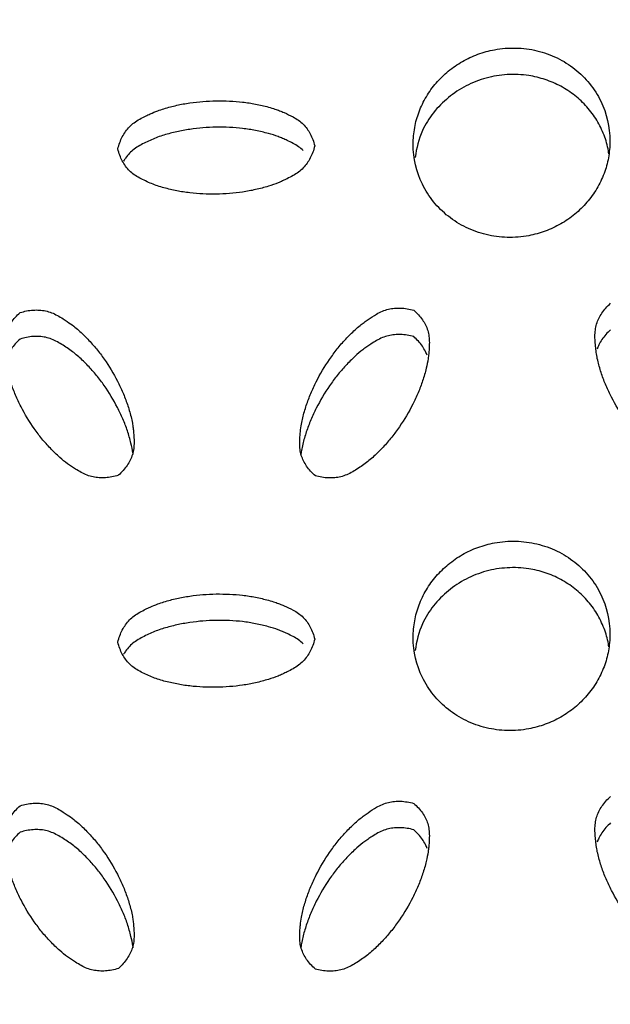
# Model space of a CAD drawing. Units: inches. Extents: x 0 to 204, y 0 to 264.
# Drawn here: x 39 to 40, y 116 to 117 of the extents above; entities that cross this region are included whole.
import ezdxf

# ---------------------------------------------------------------- set-up
doc = ezdxf.new("R2010")
doc.units = ezdxf.units.IN
doc.header["$MEASUREMENT"] = 0
doc.layers.get('0').update_dxf_attribs({"color": 10})
doc.layers.add('A-ANNO-DIMS', color=2, linetype='Continuous')
doc.styles.add('Arial', font='arial.ttf')
doc.dimstyles.new('ARCH-24', dxfattribs={"dimscale": 24, "dimtxt": 0.09375, "dimasz": 0.09375, "dimexe": 0.09375, "dimexo": 0.09375, "dimgap": 0.046875, "dimtad": 1, "dimdec": 4, "dimzin": 3, "dimdsep": 46, "dimlunit": 4, "dimtxsty": 'Arial', "dimcen": 0, "dimdle": 0.09375, "dimclrd": 256, "dimclre": 256, "dimclrt": 256, "dimadec": 0, "dimazin": 0, "dimtfac": 1, "dimtdec": 4, "dimtmove": 2, "dimatfit": 2, "dimfxl": 1, "dimfrac": 2, "dimtolj": 1, "dimtzin": 0, "dimlwd": -1, "dimlwe": -1, "dimarcsym": 0})

# ---------------------------------------------------------------- blocks, each defined once
blk = doc.blocks.new('*D4')
at = {"layer": 'A-ANNO-DIMS', "transparency": 16777216}
for p, q in [((38.287, 120.1295), (54.8627, 120.1295)), ((52.6127, 117.8795), (52.6127, 91.3776)), ((46.2501, 89.1276), (54.8627, 89.1276))]:
    blk.add_line(p, q, dxfattribs=at)
for points in [[(52.2377, 117.8795), (52.9877, 117.8795), (52.6127, 120.1295)], [(52.2377, 91.3776), (52.9877, 91.3776), (52.6127, 89.1276)]]:
    blk.add_solid(points, dxfattribs=at)
at = {"layer": 'Defpoints', "color": 0, "transparency": 16777216}
for p in [(36.037, 120.1295), (44.0001, 89.1276), (52.6127, 89.1276)]:
    blk.add_point(p, dxfattribs=at)
at = {"layer": 'A-ANNO-DIMS', "transparency": 16777216, "insert": (50.3627, 104.6285), "char_height": 2.25, "attachment_point": 5, "rotation": 90, "style": 'Arial'}
blk.add_mtext('\\A1;H', dxfattribs=at)
blk = doc.blocks.new('BRIO_Perf - BRIO_Perf-245457-Front')
at = {"color": 8}
for points, knots in [([(4.375, 27.7646), (4.3751, 27.7718), (4.3764, 27.786), (4.3819, 27.806), (4.3913, 27.8254), (4.4038, 27.8429), (4.4193, 27.858), (4.4372, 27.8704), (4.4571, 27.8796), (4.48, 27.886), (4.501, 27.8875), (4.5191, 27.8862), (4.5366, 27.8829), (4.5583, 27.8753), (4.5809, 27.8609), (4.5999, 27.8424), (4.619, 27.8121), (4.6248, 27.787), (4.625, 27.7688)], [0, 0, 0, 0, 0.055556, 0.111111, 0.166667, 0.222222, 0.277778, 0.333333, 0.388889, 0.444444, 0.513889, 0.548611, 0.583333, 0.652778, 0.722222, 0.791667, 0.861111, 1, 1, 1, 1]), ([(4.6236, 27.7525), (4.6234, 27.7538), (4.6221, 27.762), (4.6181, 27.7763), (4.6087, 27.7954), (4.5963, 27.8125), (4.5807, 27.827), (4.5628, 27.8389), (4.5429, 27.8474), (4.5201, 27.853), (4.4991, 27.8539), (4.4809, 27.8519), (4.4634, 27.848), (4.4417, 27.8397), (4.4191, 27.8246), (4.4003, 27.8054), (4.3837, 27.7797), (4.3794, 27.7596), (4.3775, 27.7479)], [0.0453372, 0.0453372, 0.0453372, 0.0453372, 0.0555556, 0.1111111, 0.1666667, 0.2222222, 0.2777778, 0.3333333, 0.3888889, 0.4444444, 0.5138889, 0.5486111, 0.5833333, 0.6527778, 0.7222222, 0.7916667, 0.8611111, 0.9546805, 0.9546805, 0.9546805, 0.9546805]), ([(4, 27.7587), (4.0007, 27.7615), (4.0023, 27.7669), (4.0055, 27.7742), (4.0097, 27.7809), (4.0145, 27.787), (4.0206, 27.7922), (4.0277, 27.7967), (4.0347, 27.8003), (4.0423, 27.8038), (4.0499, 27.8071), (4.0585, 27.8099), (4.0667, 27.8122), (4.0748, 27.8142), (4.083, 27.8159), (4.0941, 27.8177), (4.1137, 27.8199), (4.1364, 27.8202), (4.1585, 27.8185), (4.1721, 27.8164), (4.1831, 27.814), (4.1914, 27.812), (4.1989, 27.8097), (4.2055, 27.8073), (4.213, 27.8041), (4.2214, 27.8002), (4.2296, 27.7953), (4.2356, 27.7903), (4.2404, 27.7844), (4.2445, 27.7779), (4.2478, 27.7706), (4.2493, 27.7653), (4.25, 27.7625)], [0, 0, 0, 0, 0.027778, 0.055556, 0.083333, 0.111111, 0.138889, 0.166667, 0.194444, 0.215278, 0.25, 0.277778, 0.305556, 0.333333, 0.361111, 0.388889, 0.444444, 0.555556, 0.611111, 0.666667, 0.694444, 0.722222, 0.75, 0.770833, 0.791667, 0.833333, 0.861111, 0.888889, 0.916667, 0.944444, 0.972222, 1, 1, 1, 1]), ([(4.2354, 27.7565), (4.2336, 27.7583), (4.2296, 27.7617), (4.2226, 27.7659), (4.2157, 27.7693), (4.2092, 27.7721), (4.2017, 27.7752), (4.1928, 27.778), (4.1831, 27.7804), (4.1748, 27.7822), (4.1667, 27.7836), (4.1557, 27.7851), (4.1364, 27.7866), (4.1137, 27.7863), (4.0913, 27.7838), (4.0775, 27.7812), (4.0667, 27.7786), (4.0585, 27.7763), (4.0505, 27.7737), (4.0429, 27.7705), (4.0353, 27.767), (4.0277, 27.7631), (4.0206, 27.7586), (4.0145, 27.7533), (4.0103, 27.7481), (4.0081, 27.7446), (4.0073, 27.7433)], [0.1111111, 0.1111111, 0.1111111, 0.1111111, 0.1388889, 0.1666667, 0.1944444, 0.2152778, 0.2361111, 0.2777778, 0.3055556, 0.3333333, 0.3611111, 0.3888889, 0.4444444, 0.5555556, 0.6111111, 0.6666667, 0.6944444, 0.7222222, 0.75, 0.7777778, 0.8055556, 0.8333333, 0.8611111, 0.8888889, 0.9166667, 0.9331432, 0.9331432, 0.9331432, 0.9331432]), ([(4.625, 27.7688), (4.6249, 27.7615), (4.6236, 27.7473), (4.6181, 27.7273), (4.6087, 27.708), (4.5963, 27.6904), (4.5807, 27.6753), (4.5628, 27.6628), (4.5429, 27.6537), (4.5201, 27.6473), (4.4991, 27.6457), (4.4809, 27.6471), (4.4634, 27.6504), (4.4417, 27.658), (4.4191, 27.6723), (4.4002, 27.6909), (4.381, 27.7212), (4.3752, 27.7464), (4.375, 27.7646)], [0, 0, 0, 0, 0.055556, 0.111111, 0.166667, 0.222222, 0.277778, 0.333333, 0.388889, 0.444444, 0.513889, 0.548611, 0.583333, 0.652778, 0.722222, 0.791667, 0.861111, 1, 1, 1, 1]), ([(4.25, 27.7625), (4.2493, 27.7598), (4.2478, 27.7544), (4.2445, 27.7471), (4.2404, 27.7404), (4.2356, 27.7344), (4.2296, 27.7291), (4.2226, 27.7247), (4.2157, 27.7211), (4.2092, 27.7181), (4.2017, 27.7147), (4.1928, 27.7117), (4.1831, 27.7089), (4.1748, 27.7069), (4.1667, 27.7052), (4.1557, 27.7034), (4.1364, 27.7013), (4.1137, 27.7009), (4.0913, 27.7027), (4.0775, 27.7048), (4.0667, 27.7072), (4.0585, 27.7092), (4.0505, 27.7116), (4.0429, 27.7145), (4.0353, 27.7179), (4.0277, 27.7215), (4.0206, 27.7258), (4.0145, 27.7308), (4.0097, 27.7367), (4.0055, 27.7433), (4.0023, 27.7506), (4.0007, 27.7559), (4, 27.7587)], [0, 0, 0, 0, 0.027778, 0.055556, 0.083333, 0.111111, 0.138889, 0.166667, 0.194444, 0.215278, 0.236111, 0.277778, 0.305556, 0.333333, 0.361111, 0.388889, 0.444444, 0.555556, 0.611111, 0.666667, 0.694444, 0.722222, 0.75, 0.777778, 0.805556, 0.833333, 0.861111, 0.888889, 0.916667, 0.944444, 0.972222, 1, 1, 1, 1]), ([(3.8758, 27.5506), (3.8786, 27.5515), (3.8842, 27.5529), (3.8924, 27.554), (3.9004, 27.554), (3.9082, 27.553), (3.9159, 27.5507), (3.9233, 27.5471), (3.9299, 27.5431), (3.9369, 27.5385), (3.9435, 27.5339), (3.9503, 27.5281), (3.9563, 27.5225), (3.962, 27.5167), (3.9675, 27.5107), (3.9746, 27.5024), (3.9861, 27.4872), (3.9974, 27.4684), (4.0066, 27.4491), (4.0113, 27.4366), (4.0146, 27.4262), (4.0168, 27.4182), (4.0184, 27.4108), (4.0194, 27.404), (4.0202, 27.3961), (4.0208, 27.3871), (4.0203, 27.3777), (4.0187, 27.3701), (4.0158, 27.3631), (4.0119, 27.3563), (4.0069, 27.3499), (4.0029, 27.3459), (4.0008, 27.3439)], [0, 0, 0, 0, 0.027778, 0.055556, 0.083333, 0.111111, 0.138889, 0.166667, 0.194444, 0.215278, 0.25, 0.277778, 0.305556, 0.333333, 0.361111, 0.388889, 0.444444, 0.555556, 0.611111, 0.666667, 0.694444, 0.722222, 0.75, 0.770833, 0.791667, 0.833333, 0.861111, 0.888889, 0.916667, 0.944444, 0.972222, 1, 1, 1, 1]), ([(4.2508, 27.3431), (4.2486, 27.345), (4.2446, 27.349), (4.2396, 27.3553), (4.2357, 27.362), (4.2328, 27.369), (4.2312, 27.3765), (4.2308, 27.3846), (4.2312, 27.3922), (4.2319, 27.4004), (4.2329, 27.4083), (4.2348, 27.4169), (4.2369, 27.4248), (4.2393, 27.4326), (4.242, 27.4402), (4.2461, 27.4504), (4.2541, 27.4678), (4.2655, 27.4869), (4.2784, 27.5045), (4.2873, 27.5149), (4.2952, 27.5229), (4.3013, 27.5289), (4.3072, 27.534), (4.3127, 27.5383), (4.3195, 27.543), (4.3272, 27.5482), (4.3359, 27.5526), (4.3435, 27.5551), (4.3513, 27.5563), (4.3592, 27.5566), (4.3674, 27.5557), (4.373, 27.5545), (4.3758, 27.5537)], [0, 0, 0, 0, 0.027778, 0.055556, 0.083333, 0.111111, 0.138889, 0.166667, 0.194444, 0.215278, 0.25, 0.277778, 0.305556, 0.333333, 0.361111, 0.388889, 0.444444, 0.555556, 0.611111, 0.666667, 0.694444, 0.722222, 0.75, 0.770833, 0.791667, 0.833333, 0.861111, 0.888889, 0.916667, 0.944444, 0.972222, 1, 1, 1, 1]), ([(4.3758, 27.5537), (4.3779, 27.5518), (4.3819, 27.5479), (4.3869, 27.5416), (4.3908, 27.535), (4.3937, 27.528), (4.3953, 27.5205), (4.3957, 27.5125), (4.3954, 27.5049), (4.3948, 27.4981), (4.3939, 27.4901), (4.3921, 27.4813), (4.3896, 27.4718), (4.3871, 27.4639), (4.3845, 27.4563), (4.3804, 27.4462), (4.3724, 27.4291), (4.3611, 27.4099), (4.3479, 27.3921), (4.3389, 27.3816), (4.3312, 27.3737), (4.3253, 27.3679), (4.319, 27.3624), (4.3124, 27.3575), (4.3055, 27.3527), (4.2983, 27.3481), (4.2908, 27.3443), (4.2832, 27.3417), (4.2754, 27.3405), (4.2674, 27.3403), (4.2592, 27.3411), (4.2536, 27.3423), (4.2508, 27.3431)], [0, 0, 0, 0, 0.027778, 0.055556, 0.083333, 0.111111, 0.138889, 0.166667, 0.194444, 0.215278, 0.236111, 0.277778, 0.305556, 0.333333, 0.361111, 0.388889, 0.444444, 0.555556, 0.611111, 0.666667, 0.694444, 0.722222, 0.75, 0.777778, 0.805556, 0.833333, 0.861111, 0.888889, 0.916667, 0.944444, 0.972222, 1, 1, 1, 1]), ([(4.7508, 27.3562), (4.748, 27.3553), (4.7424, 27.3539), (4.7342, 27.3527), (4.7263, 27.3527), (4.7185, 27.3536), (4.7109, 27.3559), (4.7035, 27.3595), (4.6969, 27.3634), (4.6911, 27.3672), (4.6844, 27.3717), (4.6773, 27.3775), (4.6702, 27.3842), (4.6643, 27.3901), (4.6588, 27.396), (4.6518, 27.4042), (4.6405, 27.4192), (4.6292, 27.438), (4.6199, 27.4575), (4.6151, 27.4701), (4.6119, 27.4804), (4.6098, 27.4882), (4.608, 27.4961), (4.607, 27.504), (4.6062, 27.5121), (4.6058, 27.5204), (4.6062, 27.5285), (4.6078, 27.5361), (4.6107, 27.5432), (4.6146, 27.55), (4.6196, 27.5565), (4.6236, 27.5606), (4.6258, 27.5625)], [0, 0, 0, 0, 0.027778, 0.055556, 0.083333, 0.111111, 0.138889, 0.166667, 0.194444, 0.215278, 0.236111, 0.277778, 0.305556, 0.333333, 0.361111, 0.388889, 0.444444, 0.555556, 0.611111, 0.666667, 0.694444, 0.722222, 0.75, 0.777778, 0.805556, 0.833333, 0.861111, 0.888889, 0.916667, 0.944444, 0.972222, 1, 1, 1, 1]), ([(4.0008, 27.3439), (3.998, 27.343), (3.9924, 27.3416), (3.9842, 27.3405), (3.9763, 27.3405), (3.9685, 27.3414), (3.9609, 27.3437), (3.9535, 27.3473), (3.9469, 27.3513), (3.9411, 27.3551), (3.9343, 27.3596), (3.9273, 27.3655), (3.9201, 27.3722), (3.9143, 27.3781), (3.9088, 27.384), (3.9018, 27.3922), (3.8905, 27.4073), (3.8792, 27.426), (3.8699, 27.4456), (3.8651, 27.4583), (3.8619, 27.4685), (3.8598, 27.4764), (3.858, 27.4843), (3.857, 27.4921), (3.8562, 27.5002), (3.8558, 27.5085), (3.8562, 27.5166), (3.8578, 27.5242), (3.8607, 27.5313), (3.8646, 27.5381), (3.8696, 27.5446), (3.8736, 27.5486), (3.8758, 27.5506)], [0, 0, 0, 0, 0.027778, 0.055556, 0.083333, 0.111111, 0.138889, 0.166667, 0.194444, 0.215278, 0.236111, 0.277778, 0.305556, 0.333333, 0.361111, 0.388889, 0.444444, 0.555556, 0.611111, 0.666667, 0.694444, 0.722222, 0.75, 0.777778, 0.805556, 0.833333, 0.861111, 0.888889, 0.916667, 0.944444, 0.972222, 1, 1, 1, 1]), ([(4.6258, 27.5289), (4.6236, 27.5269), (4.6196, 27.5228), (4.6146, 27.5164), (4.6111, 27.5101), (4.6093, 27.506), (4.6086, 27.5042)], [0, 0, 0, 0, 0.0277778, 0.0555556, 0.0833333, 0.1041595, 0.1041595, 0.1041595, 0.1041595]), ([(3.8758, 27.517), (3.8736, 27.515), (3.8696, 27.511), (3.8646, 27.5045), (3.8611, 27.4983), (3.8593, 27.4942), (3.8586, 27.4923)], [0, 0, 0, 0, 0.0277778, 0.0555556, 0.0833333, 0.1041914, 0.1041914, 0.1041914, 0.1041914]), ([(4.0194, 27.3702), (4.0193, 27.371), (4.0187, 27.3757), (4.0171, 27.3832), (4.0146, 27.3926), (4.0121, 27.4004), (4.0095, 27.408), (4.0054, 27.4179), (3.9974, 27.4348), (3.9861, 27.4536), (3.973, 27.471), (3.9639, 27.4812), (3.9563, 27.4889), (3.9503, 27.4945), (3.944, 27.4998), (3.9375, 27.5045), (3.9305, 27.5091), (3.9233, 27.5134), (3.9159, 27.5171), (3.9082, 27.5194), (3.9004, 27.5204), (3.8924, 27.5204), (3.8842, 27.5193), (3.8786, 27.5179), (3.8758, 27.517)], [0.228419, 0.228419, 0.228419, 0.228419, 0.2361111, 0.2777778, 0.3055556, 0.3333333, 0.3611111, 0.3888889, 0.4444444, 0.5555556, 0.6111111, 0.6666667, 0.6944444, 0.7222222, 0.75, 0.7777778, 0.8055556, 0.8333333, 0.8611111, 0.8888889, 0.9166667, 0.9444444, 0.9722222, 1, 1, 1, 1]), ([(4.3758, 27.5201), (4.373, 27.5209), (4.3674, 27.5221), (4.3592, 27.5229), (4.3513, 27.5227), (4.3435, 27.5215), (4.3359, 27.519), (4.3285, 27.5152), (4.3219, 27.511), (4.3161, 27.5071), (4.3093, 27.5023), (4.3023, 27.4962), (4.2952, 27.4893), (4.2893, 27.4832), (4.2838, 27.4771), (4.2768, 27.4687), (4.2655, 27.4533), (4.2542, 27.4342), (4.2449, 27.4143), (4.2401, 27.4015), (4.2369, 27.3912), (4.2348, 27.3833), (4.2332, 27.3759), (4.2325, 27.3712), (4.2322, 27.3691)], [0, 0, 0, 0, 0.0277778, 0.0555556, 0.0833333, 0.1111111, 0.1388889, 0.1666667, 0.1944444, 0.2152778, 0.2361111, 0.2777778, 0.3055556, 0.3333333, 0.3611111, 0.3888889, 0.4444444, 0.5555556, 0.6111111, 0.6666667, 0.6944444, 0.7222222, 0.75, 0.7718386, 0.7718386, 0.7718386, 0.7718386]), ([(4.3928, 27.4963), (4.3922, 27.498), (4.3904, 27.502), (4.3869, 27.508), (4.3819, 27.5143), (4.3779, 27.5182), (4.3758, 27.5201)], [0.8967426, 0.8967426, 0.8967426, 0.8967426, 0.9166667, 0.9444444, 0.9722222, 1, 1, 1, 1]), ([(4.375, 27.1376), (4.3751, 27.1448), (4.3764, 27.1591), (4.3819, 27.179), (4.3913, 27.1984), (4.4038, 27.2159), (4.4193, 27.231), (4.4372, 27.2435), (4.4571, 27.2526), (4.48, 27.259), (4.501, 27.2606), (4.5191, 27.2592), (4.5366, 27.2559), (4.5583, 27.2483), (4.5809, 27.2339), (4.5999, 27.2154), (4.619, 27.1851), (4.6248, 27.16), (4.625, 27.1418)], [0, 0, 0, 0, 0.055556, 0.111111, 0.166667, 0.222222, 0.277778, 0.333333, 0.388889, 0.444444, 0.513889, 0.548611, 0.583333, 0.652778, 0.722222, 0.791667, 0.861111, 1, 1, 1, 1]), ([(4.6236, 27.1255), (4.6234, 27.1268), (4.6221, 27.135), (4.6181, 27.1493), (4.6087, 27.1684), (4.5963, 27.1855), (4.5807, 27.2), (4.5628, 27.2119), (4.5429, 27.2204), (4.5201, 27.226), (4.4991, 27.2269), (4.4809, 27.2249), (4.4634, 27.2211), (4.4417, 27.2127), (4.4191, 27.1976), (4.4003, 27.1784), (4.3837, 27.1527), (4.3794, 27.1326), (4.3775, 27.121)], [0.0453372, 0.0453372, 0.0453372, 0.0453372, 0.0555556, 0.1111111, 0.1666667, 0.2222222, 0.2777778, 0.3333333, 0.3888889, 0.4444444, 0.5138889, 0.5486111, 0.5833333, 0.6527778, 0.7222222, 0.7916667, 0.8611111, 0.9546805, 0.9546805, 0.9546805, 0.9546805]), ([(4, 27.1317), (4.0007, 27.1345), (4.0023, 27.1399), (4.0055, 27.1472), (4.0097, 27.1539), (4.0145, 27.16), (4.0206, 27.1652), (4.0277, 27.1697), (4.0347, 27.1733), (4.0423, 27.1768), (4.0499, 27.1801), (4.0585, 27.1829), (4.0667, 27.1852), (4.0748, 27.1872), (4.083, 27.1889), (4.0941, 27.1907), (4.1137, 27.1929), (4.1364, 27.1932), (4.1585, 27.1915), (4.1721, 27.1894), (4.1831, 27.187), (4.1914, 27.185), (4.1989, 27.1827), (4.2055, 27.1803), (4.213, 27.1771), (4.2214, 27.1733), (4.2296, 27.1683), (4.2356, 27.1633), (4.2404, 27.1574), (4.2445, 27.1509), (4.2478, 27.1436), (4.2493, 27.1383), (4.25, 27.1355)], [0, 0, 0, 0, 0.027778, 0.055556, 0.083333, 0.111111, 0.138889, 0.166667, 0.194444, 0.215278, 0.25, 0.277778, 0.305556, 0.333333, 0.361111, 0.388889, 0.444444, 0.555556, 0.611111, 0.666667, 0.694444, 0.722222, 0.75, 0.770833, 0.791667, 0.833333, 0.861111, 0.888889, 0.916667, 0.944444, 0.972222, 1, 1, 1, 1]), ([(4.2354, 27.1295), (4.2336, 27.1313), (4.2296, 27.1347), (4.2226, 27.1389), (4.2157, 27.1423), (4.2092, 27.1451), (4.2017, 27.1482), (4.1928, 27.151), (4.1831, 27.1534), (4.1748, 27.1552), (4.1667, 27.1567), (4.1557, 27.1581), (4.1364, 27.1596), (4.1137, 27.1593), (4.0913, 27.1568), (4.0775, 27.1542), (4.0667, 27.1516), (4.0585, 27.1493), (4.0505, 27.1467), (4.0429, 27.1435), (4.0353, 27.14), (4.0277, 27.1361), (4.0206, 27.1316), (4.0145, 27.1264), (4.0103, 27.1212), (4.0081, 27.1176), (4.0073, 27.1163)], [0.1111111, 0.1111111, 0.1111111, 0.1111111, 0.1388889, 0.1666667, 0.1944444, 0.2152778, 0.2361111, 0.2777778, 0.3055556, 0.3333333, 0.3611111, 0.3888889, 0.4444444, 0.5555556, 0.6111111, 0.6666667, 0.6944444, 0.7222222, 0.75, 0.7777778, 0.8055556, 0.8333333, 0.8611111, 0.8888889, 0.9166667, 0.9331432, 0.9331432, 0.9331432, 0.9331432]), ([(4.625, 27.1418), (4.6249, 27.1345), (4.6236, 27.1203), (4.6181, 27.1003), (4.6087, 27.081), (4.5963, 27.0634), (4.5807, 27.0483), (4.5628, 27.0358), (4.5429, 27.0267), (4.5201, 27.0203), (4.4991, 27.0187), (4.4809, 27.0201), (4.4634, 27.0234), (4.4417, 27.031), (4.4191, 27.0453), (4.4002, 27.0639), (4.381, 27.0942), (4.3752, 27.1194), (4.375, 27.1376)], [0, 0, 0, 0, 0.055556, 0.111111, 0.166667, 0.222222, 0.277778, 0.333333, 0.388889, 0.444444, 0.513889, 0.548611, 0.583333, 0.652778, 0.722222, 0.791667, 0.861111, 1, 1, 1, 1]), ([(4.25, 27.1355), (4.2493, 27.1328), (4.2478, 27.1274), (4.2445, 27.1201), (4.2404, 27.1134), (4.2356, 27.1074), (4.2296, 27.1021), (4.2226, 27.0977), (4.2157, 27.0941), (4.2092, 27.0911), (4.2017, 27.0877), (4.1928, 27.0847), (4.1831, 27.0819), (4.1748, 27.0799), (4.1667, 27.0782), (4.1557, 27.0764), (4.1364, 27.0743), (4.1137, 27.0739), (4.0913, 27.0757), (4.0775, 27.0779), (4.0667, 27.0802), (4.0585, 27.0822), (4.0505, 27.0846), (4.0429, 27.0875), (4.0353, 27.0909), (4.0277, 27.0945), (4.0206, 27.0988), (4.0145, 27.1038), (4.0097, 27.1097), (4.0055, 27.1163), (4.0023, 27.1236), (4.0007, 27.1289), (4, 27.1317)], [0, 0, 0, 0, 0.027778, 0.055556, 0.083333, 0.111111, 0.138889, 0.166667, 0.194444, 0.215278, 0.236111, 0.277778, 0.305556, 0.333333, 0.361111, 0.388889, 0.444444, 0.555556, 0.611111, 0.666667, 0.694444, 0.722222, 0.75, 0.777778, 0.805556, 0.833333, 0.861111, 0.888889, 0.916667, 0.944444, 0.972222, 1, 1, 1, 1]), ([(3.8758, 26.9236), (3.8786, 26.9245), (3.8842, 26.9259), (3.8924, 26.927), (3.9004, 26.927), (3.9082, 26.926), (3.9159, 26.9237), (3.9233, 26.9201), (3.9299, 26.9161), (3.9369, 26.9115), (3.9435, 26.9069), (3.9503, 26.9011), (3.9563, 26.8955), (3.962, 26.8897), (3.9675, 26.8837), (3.9746, 26.8754), (3.9861, 26.8602), (3.9974, 26.8414), (4.0066, 26.8221), (4.0113, 26.8096), (4.0146, 26.7992), (4.0168, 26.7912), (4.0184, 26.7838), (4.0194, 26.777), (4.0202, 26.7691), (4.0208, 26.7601), (4.0203, 26.7507), (4.0187, 26.7431), (4.0158, 26.7361), (4.0119, 26.7293), (4.0069, 26.7229), (4.0029, 26.7189), (4.0008, 26.7169)], [0, 0, 0, 0, 0.027778, 0.055556, 0.083333, 0.111111, 0.138889, 0.166667, 0.194444, 0.215278, 0.25, 0.277778, 0.305556, 0.333333, 0.361111, 0.388889, 0.444444, 0.555556, 0.611111, 0.666667, 0.694444, 0.722222, 0.75, 0.770833, 0.791667, 0.833333, 0.861111, 0.888889, 0.916667, 0.944444, 0.972222, 1, 1, 1, 1]), ([(4.2508, 26.7161), (4.2486, 26.718), (4.2446, 26.722), (4.2396, 26.7283), (4.2357, 26.735), (4.2328, 26.742), (4.2312, 26.7495), (4.2308, 26.7577), (4.2312, 26.7652), (4.2319, 26.7734), (4.2329, 26.7813), (4.2348, 26.7899), (4.2369, 26.7978), (4.2393, 26.8056), (4.242, 26.8132), (4.2461, 26.8234), (4.2541, 26.8408), (4.2655, 26.8599), (4.2784, 26.8775), (4.2873, 26.8879), (4.2952, 26.8959), (4.3013, 26.9019), (4.3072, 26.907), (4.3127, 26.9113), (4.3195, 26.916), (4.3272, 26.9212), (4.3359, 26.9256), (4.3435, 26.9281), (4.3513, 26.9293), (4.3592, 26.9296), (4.3674, 26.9287), (4.373, 26.9275), (4.3758, 26.9267)], [0, 0, 0, 0, 0.027778, 0.055556, 0.083333, 0.111111, 0.138889, 0.166667, 0.194444, 0.215278, 0.25, 0.277778, 0.305556, 0.333333, 0.361111, 0.388889, 0.444444, 0.555556, 0.611111, 0.666667, 0.694444, 0.722222, 0.75, 0.770833, 0.791667, 0.833333, 0.861111, 0.888889, 0.916667, 0.944444, 0.972222, 1, 1, 1, 1]), ([(4.3758, 26.9267), (4.3779, 26.9248), (4.3819, 26.9209), (4.3869, 26.9146), (4.3908, 26.908), (4.3937, 26.901), (4.3953, 26.8935), (4.3957, 26.8855), (4.3954, 26.8779), (4.3948, 26.8711), (4.3939, 26.8631), (4.3921, 26.8543), (4.3896, 26.8448), (4.3871, 26.8369), (4.3845, 26.8293), (4.3804, 26.8192), (4.3724, 26.8021), (4.3611, 26.7829), (4.3479, 26.7651), (4.3389, 26.7546), (4.3312, 26.7467), (4.3253, 26.7409), (4.319, 26.7354), (4.3124, 26.7305), (4.3055, 26.7257), (4.2983, 26.7211), (4.2908, 26.7173), (4.2832, 26.7147), (4.2754, 26.7135), (4.2674, 26.7133), (4.2592, 26.7141), (4.2536, 26.7153), (4.2508, 26.7161)], [0, 0, 0, 0, 0.027778, 0.055556, 0.083333, 0.111111, 0.138889, 0.166667, 0.194444, 0.215278, 0.236111, 0.277778, 0.305556, 0.333333, 0.361111, 0.388889, 0.444444, 0.555556, 0.611111, 0.666667, 0.694444, 0.722222, 0.75, 0.777778, 0.805556, 0.833333, 0.861111, 0.888889, 0.916667, 0.944444, 0.972222, 1, 1, 1, 1]), ([(4.7508, 26.7292), (4.748, 26.7283), (4.7424, 26.7269), (4.7342, 26.7258), (4.7263, 26.7257), (4.7185, 26.7266), (4.7109, 26.7289), (4.7035, 26.7325), (4.6969, 26.7364), (4.6911, 26.7402), (4.6844, 26.7447), (4.6773, 26.7505), (4.6702, 26.7572), (4.6643, 26.7631), (4.6588, 26.769), (4.6518, 26.7772), (4.6405, 26.7922), (4.6292, 26.811), (4.6199, 26.8305), (4.6151, 26.8432), (4.6119, 26.8534), (4.6098, 26.8612), (4.608, 26.8691), (4.607, 26.877), (4.6062, 26.8851), (4.6058, 26.8934), (4.6062, 26.9015), (4.6078, 26.9091), (4.6107, 26.9162), (4.6146, 26.923), (4.6196, 26.9295), (4.6236, 26.9336), (4.6258, 26.9356)], [0, 0, 0, 0, 0.027778, 0.055556, 0.083333, 0.111111, 0.138889, 0.166667, 0.194444, 0.215278, 0.236111, 0.277778, 0.305556, 0.333333, 0.361111, 0.388889, 0.444444, 0.555556, 0.611111, 0.666667, 0.694444, 0.722222, 0.75, 0.777778, 0.805556, 0.833333, 0.861111, 0.888889, 0.916667, 0.944444, 0.972222, 1, 1, 1, 1]), ([(4.0008, 26.7169), (3.998, 26.716), (3.9924, 26.7146), (3.9842, 26.7135), (3.9763, 26.7135), (3.9685, 26.7145), (3.9609, 26.7167), (3.9535, 26.7203), (3.9469, 26.7243), (3.9411, 26.7281), (3.9343, 26.7327), (3.9273, 26.7385), (3.9201, 26.7452), (3.9143, 26.7511), (3.9088, 26.757), (3.9018, 26.7653), (3.8905, 26.7803), (3.8792, 26.7991), (3.8699, 26.8186), (3.8651, 26.8313), (3.8619, 26.8415), (3.8598, 26.8494), (3.858, 26.8573), (3.857, 26.8651), (3.8562, 26.8732), (3.8558, 26.8815), (3.8562, 26.8896), (3.8578, 26.8972), (3.8607, 26.9043), (3.8646, 26.9111), (3.8696, 26.9176), (3.8736, 26.9216), (3.8758, 26.9236)], [0, 0, 0, 0, 0.027778, 0.055556, 0.083333, 0.111111, 0.138889, 0.166667, 0.194444, 0.215278, 0.236111, 0.277778, 0.305556, 0.333333, 0.361111, 0.388889, 0.444444, 0.555556, 0.611111, 0.666667, 0.694444, 0.722222, 0.75, 0.777778, 0.805556, 0.833333, 0.861111, 0.888889, 0.916667, 0.944444, 0.972222, 1, 1, 1, 1]), ([(4.6258, 26.9019), (4.6236, 26.8999), (4.6196, 26.8959), (4.6146, 26.8894), (4.6111, 26.8831), (4.6093, 26.879), (4.6086, 26.8772)], [0, 0, 0, 0, 0.0277778, 0.0555556, 0.0833333, 0.1041595, 0.1041595, 0.1041595, 0.1041595]), ([(3.8758, 26.89), (3.8736, 26.888), (3.8696, 26.884), (3.8646, 26.8775), (3.8611, 26.8713), (3.8593, 26.8672), (3.8586, 26.8653)], [0, 0, 0, 0, 0.0277778, 0.0555556, 0.0833333, 0.1041914, 0.1041914, 0.1041914, 0.1041914]), ([(4.0194, 26.7432), (4.0193, 26.744), (4.0187, 26.7487), (4.0171, 26.7562), (4.0146, 26.7656), (4.0121, 26.7734), (4.0095, 26.781), (4.0054, 26.7909), (3.9974, 26.8078), (3.9861, 26.8266), (3.973, 26.844), (3.9639, 26.8542), (3.9563, 26.8619), (3.9503, 26.8675), (3.944, 26.8728), (3.9375, 26.8775), (3.9305, 26.8821), (3.9233, 26.8864), (3.9159, 26.8901), (3.9082, 26.8924), (3.9004, 26.8934), (3.8924, 26.8934), (3.8842, 26.8923), (3.8786, 26.8909), (3.8758, 26.89)], [0.228419, 0.228419, 0.228419, 0.228419, 0.2361111, 0.2777778, 0.3055556, 0.3333333, 0.3611111, 0.3888889, 0.4444444, 0.5555556, 0.6111111, 0.6666667, 0.6944444, 0.7222222, 0.75, 0.7777778, 0.8055556, 0.8333333, 0.8611111, 0.8888889, 0.9166667, 0.9444444, 0.9722222, 1, 1, 1, 1]), ([(4.3758, 26.8931), (4.373, 26.8939), (4.3674, 26.8951), (4.3592, 26.8959), (4.3513, 26.8957), (4.3435, 26.8945), (4.3359, 26.892), (4.3285, 26.8882), (4.3219, 26.884), (4.3161, 26.8801), (4.3093, 26.8753), (4.3023, 26.8692), (4.2952, 26.8623), (4.2893, 26.8562), (4.2838, 26.8501), (4.2768, 26.8417), (4.2655, 26.8263), (4.2542, 26.8072), (4.2449, 26.7873), (4.2401, 26.7745), (4.2369, 26.7642), (4.2348, 26.7563), (4.2332, 26.7489), (4.2325, 26.7442), (4.2322, 26.7421)], [0, 0, 0, 0, 0.0277778, 0.0555556, 0.0833333, 0.1111111, 0.1388889, 0.1666667, 0.1944444, 0.2152778, 0.2361111, 0.2777778, 0.3055556, 0.3333333, 0.3611111, 0.3888889, 0.4444444, 0.5555556, 0.6111111, 0.6666667, 0.6944444, 0.7222222, 0.75, 0.7718386, 0.7718386, 0.7718386, 0.7718386]), ([(4.3928, 26.8693), (4.3922, 26.871), (4.3904, 26.875), (4.3869, 26.881), (4.3819, 26.8873), (4.3779, 26.8912), (4.3758, 26.8931)], [0.8967426, 0.8967426, 0.8967426, 0.8967426, 0.9166667, 0.9444444, 0.9722222, 1, 1, 1, 1])]:
    blk.add_open_spline(points, degree=3, knots=knots, dxfattribs=at)
blk = doc.blocks.new('BRIO-1X-FR')
blk.add_blockref('BRIO_Perf - BRIO_Perf-245457-Front', (0.0002, 0.0694))

msp = doc.modelspace()

# ---------------------------------------------------------------- block references
msp.add_blockref('BRIO-1X-FR', (35.50049, 89.1276))

# ---------------------------------------------------------------- dimensions: what is measured, and where the dimension line sits
at = {"layer": 'A-ANNO-DIMS'}
dim = msp.add_linear_dim(base=(52.61275, 89.1276), p1=(36.03697, 120.12947), p2=(44.00006, 89.1276), angle=90, text='H', dimstyle='ARCH-24', dxfattribs=at)
dim.commit()
dim.dimension.update_dxf_attribs({"geometry": '*D4', "text_midpoint": (50.36275, 104.62854)})

doc.saveas('drawing.dxf')
